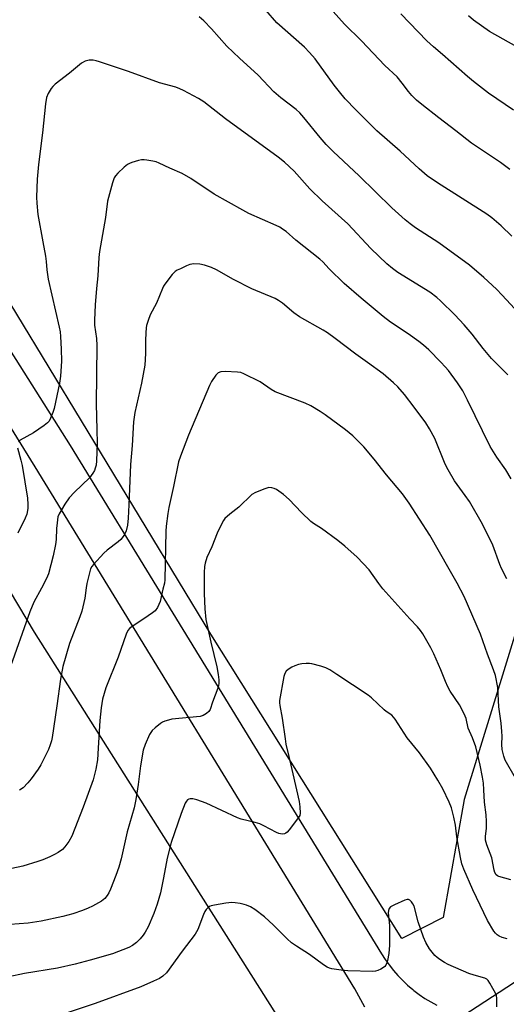
# Model space of a CAD drawing. Units: inches. Extents: x 1309764 to 1315764, y 541447 to 545448.
# Drawn here: x 1311475 to 1311641, y 541780 to 542115 of the extents above; entities that cross this region are included whole.
import ezdxf

# ---------------------------------------------------------------- set-up
doc = ezdxf.new("R2010")
doc.units = ezdxf.units.IN
doc.header["$MEASUREMENT"] = 0
for name, color, linetype in [('NTRL-Farm Land', 3, 'Continuous'), ('TRANS-Road', 130, 'Continuous'), ('Undefined', 1, 'Continuous')]:
    doc.layers.add(name, color=color, linetype=linetype)

msp = doc.modelspace()

# ---------------------------------------------------------------- linework, layer by layer
at = {"layer": 'NTRL-Farm Land'}
msp.add_lwpolyline([(1311619.57, 541809.33), (1311605.5, 541802.14), (1311540.37, 541905.89), (1311463.15, 542033), (1311364.21, 542193.7), (1311277.82, 542341.44), (1311349.05, 542377.4), (1311469.98, 542421.47), (1311517.29, 542335.81), (1311577.3, 542227.68), (1311657.74, 542097.85), (1311678.52, 542060.71), (1311682.92, 542038.97), (1311670.9, 541992.85), (1311626.74, 541849.59)], close=True, dxfattribs=at)
msp.add_polyline3d([(1311350.11, 542118.19, 0), (1311422.4, 542003.29, 0), (1311480.13, 541906.57, 0), (1311563.98, 541774.09, 0), (1311409.66, 541675.76, 0), (1311386.67, 541661.12, 0), (1311282.16, 541583.09, 0), (1311204.71, 541527.41, 0), (1311126.77, 541447.55, 0), (1310978.26, 541447.56, 0), (1310974.64, 541451.29, 0), (1310783.03, 541661.2, 0), (1310779.35, 541671.59, 0), (1310781.17, 541675.76, 0), (1310785.67, 541686.06, 0), (1310786.17, 541720.9, 0), (1310779.05, 541732.11, 0), (1310769.99, 541741.81, 0), (1310761.61, 541744.99, 0), (1310750.83, 541741.32, 0), (1310734.27, 541734.66, 0), (1310722.84, 541738.65, 0), (1310547.93, 541928.48, 0)], dxfattribs=at)
at = {"layer": 'TRANS-Road'}
msp.add_lwpolyline([(1311444.21, 541656.4), (1311499.84, 541693.34), (1311512.85, 541702.29), (1311525.98, 541711.04), (1311539.25, 541719.59), (1311552.64, 541727.95), (1311596.76, 541756.67), (1311606.29, 541762.83), (1311618.18, 541770.62), (1311626.25, 541775.87), (1311914.51, 541963.52)], dxfattribs=at)
for points in [[(1311592.91, 541778.83, 0), (1311589.45, 541785.07, 0), (1311480.48, 541962.8, 0), (1311262.3, 542315.87, 0)], [(1311355.42, 542186.74, 0), (1311492.4, 541970.14, 0), (1311525.27, 541916.53, 0), (1311598.56, 541797, 0), (1311599.81, 541795.05, 0), (1311601.17, 541793.16, 0), (1311602.61, 541791.34, 0), (1311604.14, 541789.59, 0), (1311605.75, 541787.91, 0), (1311607.44, 541786.32, 0), (1311609.2, 541784.8, 0), (1311609.57, 541784.51, 0), (1311611.42, 541783.1, 0), (1311613.34, 541781.79, 0), (1311615.31, 541780.57, 0), (1311617.35, 541779.44, 0)]]:
    msp.add_polyline3d(points, dxfattribs=at)
at = {"layer": 'Undefined'}
for points, elevation in [([(1311645.33, 542015.17), (1311639.61, 542021.38), (1311637.68, 542023.32), (1311633.38, 542027.31), (1311628.51, 542031.5), (1311618.09, 542039.12), (1311610.17, 542044.28), (1311608.34, 542045.57), (1311606.58, 542046.98), (1311602, 542051.06), (1311590.95, 542061.94), (1311582.11, 542070.3), (1311579.7, 542072.69), (1311577.64, 542074.99), (1311572.08, 542081.89), (1311570.71, 542083.39), (1311569.4, 542084.54), (1311564.21, 542088.54), (1311561.81, 542090.6), (1311556.52, 542096.24), (1311550.1, 542102.01), (1311545.83, 542106.13), (1311540.58, 542112.06), (1311537.93, 542114.78), (1311536.41, 542116.12)], 458), ([(1311642.97, 542041.44), (1311639.29, 542044.97), (1311636.1, 542047.69), (1311634.45, 542048.93), (1311617.63, 542059.57), (1311614.14, 542062), (1311611.34, 542064.4), (1311604.92, 542070.42), (1311597, 542077.36), (1311589.8, 542084.44), (1311586.19, 542088.2), (1311584.19, 542090.6), (1311582.41, 542092.88), (1311575.9, 542101.78), (1311574.05, 542103.99), (1311572.25, 542105.81), (1311562.91, 542114.11), (1311559.06, 542118.4)], 460), ([(1311642.23, 542064.1), (1311639.06, 542066.47), (1311629.2, 542073.08), (1311623.9, 542077.35), (1311618.06, 542081.74), (1311612.26, 542086.25), (1311610.5, 542087.77), (1311608.82, 542089.36), (1311607.71, 542090.7), (1311605.63, 542093.58), (1311603.83, 542095.69), (1311599.69, 542099.59), (1311591.72, 542107.95), (1311585.93, 542113.61), (1311582.05, 542117.9)], 462), ([(1311643.51, 542084.37), (1311637.79, 542088.15), (1311634.95, 542090.15), (1311629.89, 542094.06), (1311627.85, 542095.76), (1311619.36, 542103.29), (1311616.2, 542105.94), (1311613.96, 542108), (1311605.13, 542117.14)], 464), ([(1311644.6, 542105.89), (1311635.38, 542111.14), (1311629.94, 542115.03), (1311628.17, 542116.44)], 466), ([(1311641.55, 541994.24), (1311637.25, 541998.49), (1311636.05, 541999.8), (1311633.15, 542003.19), (1311629.41, 542008), (1311626.74, 542011.18), (1311623.48, 542014.65), (1311618.69, 542019.36), (1311617.36, 542020.52), (1311615, 542022.32), (1311604.14, 542029.1), (1311602.28, 542030.43), (1311600.34, 542032.04), (1311594.9, 542037.25), (1311587.09, 542045.57), (1311578.36, 542053.51), (1311574.15, 542057.59), (1311568.82, 542063.57), (1311565.42, 542066.63), (1311563.37, 542068.28), (1311545.39, 542081.43), (1311537.97, 542087.19), (1311536.22, 542088.28), (1311531.06, 542091.02), (1311529.76, 542091.63), (1311528.44, 542092.13), (1311522.84, 542093.66), (1311512.26, 542097.5), (1311502.44, 542100.84), (1311501.32, 542101.16), (1311500.24, 542101.37), (1311498.9, 542101.43), (1311497.59, 542101.05), (1311496.35, 542100.38), (1311492.24, 542096.9), (1311487.37, 542093.15), (1311486.5, 542092.39), (1311485.92, 542091.74), (1311484.89, 542090), (1311484.39, 542088.67), (1311483.99, 542086.45), (1311483.02, 542076.63), (1311481.61, 542065.86), (1311481.17, 542060.82), (1311481.01, 542054.67), (1311481.05, 542052.62), (1311481.38, 542048.8), (1311483.15, 542039.54), (1311483.98, 542034.57), (1311484.23, 542032.81), (1311484.45, 542029.99), (1311484.93, 542026.83), (1311488.71, 542010.47), (1311489.03, 542008.8), (1311489.19, 542007.22), (1311489.39, 542002.91), (1311489.47, 541998.85), (1311489.13, 541993.7), (1311488.79, 541991.38), (1311486.98, 541982.73), (1311486.55, 541981.36), (1311485.77, 541979.45), (1311485.23, 541978.43), (1311484.68, 541977.8), (1311483.55, 541976.93), (1311479.98, 541974.48), (1311475.39, 541971.9), (1311474.77, 541971.39)], 456), ([(1311644.17, 541856.83), (1311640.73, 541862.93), (1311640.25, 541864.29), (1311639.67, 541866.55), (1311639.49, 541868.23), (1311639.65, 541871.07), (1311639.58, 541872.74), (1311639.27, 541875.54), (1311638.5, 541881.11), (1311638.18, 541887.67), (1311637.39, 541891.82), (1311636.75, 541893.75), (1311634.68, 541899.02), (1311632.25, 541905.81), (1311626.68, 541918.73), (1311624.31, 541923.26), (1311621.58, 541927.94), (1311615.06, 541939.53), (1311607.97, 541950.53), (1311605.71, 541953.63), (1311600.25, 541960.14), (1311596.04, 541965.51), (1311592.51, 541969.65), (1311588.72, 541973.36), (1311586.23, 541975.47), (1311579.39, 541980.58), (1311577.67, 541981.7), (1311574.43, 541983.64), (1311572.54, 541984.5), (1311562.24, 541988.45), (1311560.96, 541989.21), (1311557.18, 541991.76), (1311551.65, 541994.56), (1311550.56, 541994.97), (1311549.41, 541995.15), (1311545.24, 541995.36), (1311543.8, 541995.25), (1311542.91, 541994.84), (1311542.12, 541994.08), (1311540.61, 541991.89), (1311539.93, 541990.61), (1311532.73, 541973.59), (1311529.98, 541966.47), (1311529.37, 541964.59), (1311527.6, 541956.12), (1311526.02, 541949), (1311525.68, 541946.99), (1311525.2, 541942.66), (1311525.08, 541940.91), (1311524.74, 541924.38), (1311524.55, 541923.28), (1311524, 541921.23), (1311523.15, 541917), (1311522.22, 541914.97), (1311521.4, 541913.85), (1311520.5, 541913.1), (1311519.03, 541912.08), (1311513.1, 541908.16), (1311512.66, 541907.77), (1311512.14, 541907.12), (1311511.49, 541905.88), (1311508.84, 541898.03), (1311504.61, 541887.59), (1311503.47, 541883.74), (1311502.94, 541880.79), (1311502.52, 541876.45), (1311502.02, 541867.04), (1311501.72, 541863.09), (1311501.22, 541859.84), (1311500.29, 541856.27), (1311496.84, 541846.89), (1311492.96, 541837.01), (1311491.96, 541835.25), (1311490.66, 541833.36), (1311489.83, 541832.54), (1311488.39, 541831.48), (1311487.14, 541830.78), (1311485.55, 541830.02), (1311483.1, 541828.98), (1311481.41, 541828.39), (1311476.26, 541826.8), (1311472.56, 541826.01)], 450), ([(1311474.52, 541969.33), (1311475.64, 541965.15), (1311476.03, 541963.35), (1311477.92, 541952.13), (1311478.05, 541950.06), (1311477.98, 541948.62), (1311477.62, 541946.71), (1311477.09, 541945.34), (1311474.59, 541940.24)], 456), ([(1311642.64, 541822.12), (1311638.5, 541823.28), (1311638.02, 541823.53), (1311637.66, 541823.83), (1311637.13, 541824.66), (1311636.91, 541825.46), (1311636.12, 541829.61), (1311634.43, 541834.06), (1311633.98, 541835.72), (1311633.98, 541836.96), (1311634.34, 541839.74), (1311634.34, 541842.02), (1311634.18, 541844.36), (1311633.61, 541848.68), (1311633.44, 541852.86), (1311633.25, 541855.12), (1311632.96, 541857.13), (1311632.17, 541861.22), (1311630.64, 541867.49), (1311629.57, 541870.54), (1311628.07, 541873.88), (1311627.39, 541877.14), (1311626.74, 541878.74), (1311625.15, 541881.76), (1311621.99, 541886.39), (1311621.11, 541887.86), (1311620.29, 541889.69), (1311618.76, 541893.72), (1311616.41, 541899.1), (1311615.34, 541901.16), (1311612.64, 541905.95), (1311611.82, 541907.07), (1311610.75, 541908.35), (1311608.16, 541911.13), (1311599.03, 541921.32), (1311597.66, 541923.1), (1311594.32, 541927.71), (1311590.27, 541932.04), (1311586.05, 541935.82), (1311583.64, 541937.79), (1311578.11, 541941.89), (1311575.36, 541943.53), (1311574.45, 541944.21), (1311571.32, 541947.24), (1311567.02, 541951.68), (1311565.11, 541953.4), (1311562.73, 541955.13), (1311561.97, 541955.51), (1311561.21, 541955.74), (1311560.16, 541955.79), (1311558.8, 541955.41), (1311555.58, 541954.14), (1311554.36, 541953.4), (1311549.89, 541949.16), (1311546.86, 541946.76), (1311545.18, 541945.23), (1311544.65, 541944.57), (1311544.22, 541943.83), (1311542.48, 541940.21), (1311540.67, 541935.63), (1311539.05, 541932.02), (1311538.41, 541930.01), (1311538.24, 541928.9), (1311538.13, 541926.89), (1311538.1, 541919.67), (1311538.32, 541914.48), (1311538.71, 541910.89), (1311540.34, 541903.16), (1311542.4, 541894.73), (1311542.91, 541892.11), (1311543.07, 541890.34), (1311543.08, 541889.16), (1311542.97, 541888.29), (1311542.72, 541887.45), (1311540.92, 541882.73), (1311540.1, 541880.17), (1311539.74, 541879.5), (1311538.94, 541878.81), (1311537.73, 541878.16), (1311536.68, 541877.84), (1311527.12, 541876.86), (1311525.99, 541876.61), (1311524.65, 541876.17), (1311523.88, 541875.84), (1311523.17, 541875.41), (1311521.42, 541873.98), (1311520.43, 541873), (1311519.5, 541871.68), (1311517.96, 541868.27), (1311517.36, 541866.37), (1311516.37, 541861.01), (1311515.62, 541854.63), (1311514.85, 541849.48), (1311514.19, 541846.71), (1311511.81, 541838.56), (1311509.86, 541829.34), (1311509.02, 541826.51), (1311508.03, 541823.7), (1311506.15, 541819.04), (1311505.58, 541817.69), (1311505.07, 541816.79), (1311504.22, 541815.83), (1311503.13, 541814.95), (1311500.09, 541813.25), (1311498.53, 541812.48), (1311496.62, 541811.75), (1311493.29, 541810.62), (1311489.88, 541809.66), (1311482.59, 541808.07), (1311478.12, 541807.41), (1311471.99, 541806.92)], 448), ([(1311641.37, 541802.06), (1311639.69, 541802.47), (1311638.66, 541802.94), (1311637.96, 541803.38), (1311637.35, 541803.98), (1311636.84, 541804.7), (1311634.71, 541808.29), (1311629.63, 541818.81), (1311626.57, 541825.82), (1311625.96, 541827.61), (1311625.5, 541829.73), (1311624.17, 541836.79), (1311623.75, 541840.83), (1311623.19, 541843.48), (1311622.35, 541846.72), (1311621.56, 541848.62), (1311619.43, 541853.12), (1311617.71, 541856.11), (1311615.21, 541860.17), (1311611.51, 541865.47), (1311607.32, 541870.53), (1311603.17, 541876.9), (1311602.66, 541877.61), (1311602.07, 541878.24), (1311600.09, 541879.55), (1311599.41, 541880.09), (1311595.12, 541884.15), (1311594, 541885.1), (1311583.29, 541892.16), (1311580.87, 541893.7), (1311579.55, 541894.39), (1311577.9, 541894.96), (1311574.81, 541895.8), (1311573.96, 541895.91), (1311572.82, 541895.88), (1311571.39, 541895.72), (1311570.3, 541895.48), (1311569.02, 541895.05), (1311567.97, 541894.57), (1311566.7, 541893.84), (1311566.07, 541893.29), (1311565.58, 541892.41), (1311565.28, 541891.41), (1311563.78, 541883.3), (1311563.75, 541882.44), (1311563.84, 541881.58), (1311564.72, 541877.29), (1311565.69, 541870.16), (1311565.98, 541868.42), (1311566.9, 541864.19), (1311568.37, 541858.26), (1311570.52, 541848.8), (1311570.71, 541847.01), (1311570.78, 541844.93), (1311570.65, 541844.09), (1311570.29, 541843.35), (1311567.08, 541839.22), (1311566.33, 541838.38), (1311565.92, 541838.04), (1311565.45, 541837.83), (1311564.92, 541837.75), (1311564.1, 541837.8), (1311563.56, 541837.94), (1311562.77, 541838.28), (1311558.41, 541840.62), (1311557.11, 541841.23), (1311555.48, 541841.71), (1311550.76, 541842.83), (1311549.41, 541843.28), (1311538.74, 541848.34), (1311535.61, 541849.37), (1311534.19, 541849.76), (1311533.37, 541849.81), (1311532.87, 541849.66), (1311532.41, 541849.39), (1311532.05, 541849), (1311531.63, 541848.28), (1311530.22, 541844.77), (1311526.87, 541834.86), (1311525.47, 541829.57), (1311524.27, 541822.81), (1311523.19, 541817.7), (1311522.05, 541813.83), (1311520.92, 541810.72), (1311519.02, 541806.15), (1311517.99, 541804.33), (1311517.34, 541803.33), (1311516.26, 541802.02), (1311515.07, 541800.81), (1311513.71, 541799.8), (1311512.47, 541799.1), (1311506.88, 541797.01), (1311499.23, 541794.78), (1311494.12, 541793.39), (1311488.13, 541792.11), (1311476.85, 541790.32), (1311471.48, 541789.14)], 446), ([(1311637.85, 541778.86), (1311637.86, 541781.71), (1311637.67, 541782.82), (1311637.33, 541783.61), (1311636.5, 541785.17), (1311635.48, 541786.97), (1311634.84, 541787.91), (1311634.45, 541788.3), (1311633.73, 541788.68), (1311630.11, 541789.67), (1311628.28, 541790.27), (1311621.3, 541793.35), (1311620.06, 541794.03), (1311618.41, 541795.08), (1311617.51, 541795.73), (1311616.76, 541796.42), (1311614.92, 541798.61), (1311613.64, 541800.83), (1311612.87, 541802.69), (1311611.01, 541807.86), (1311609.65, 541813.2), (1311609.26, 541813.97), (1311608.76, 541814.67), (1311608.19, 541815.23), (1311607.77, 541815.44), (1311607.28, 541815.45), (1311606.49, 541815.22), (1311602.92, 541813.63), (1311601.65, 541812.93), (1311601.14, 541812.39), (1311600.92, 541811.75), (1311600.86, 541810.96), (1311601.25, 541806.6), (1311601.25, 541799.87), (1311601.08, 541797.02), (1311600.58, 541794.73), (1311600.33, 541793.9), (1311600, 541793.13), (1311599.68, 541792.7), (1311599.26, 541792.35), (1311598.29, 541791.75), (1311597.25, 541791.25), (1311596.44, 541791.02), (1311595.58, 541790.96), (1311587.11, 541791.2), (1311584.75, 541791.36), (1311581.59, 541791.85), (1311580.78, 541792.1), (1311580.03, 541792.45), (1311578.8, 541793.22), (1311573.99, 541796.68), (1311569.55, 541799.53), (1311567.88, 541800.74), (1311566.33, 541802.04), (1311561.78, 541806.72), (1311558.71, 541809.56), (1311555.42, 541812.05), (1311553.87, 541812.93), (1311552.54, 541813.56), (1311551.72, 541813.82), (1311550.32, 541814.11), (1311548.63, 541814.37), (1311547.5, 541814.46), (1311545.44, 541814.22), (1311541.61, 541813.58), (1311540.46, 541813.31), (1311539.94, 541813.09), (1311539.33, 541812.64), (1311538.81, 541812.07), (1311538.36, 541811.4), (1311537.86, 541810.31), (1311535.89, 541805.28), (1311535.04, 541803.62), (1311530.58, 541797.82), (1311525.24, 541790.51), (1311524.02, 541789.31), (1311522.85, 541788.57), (1311520.88, 541787.61), (1311516.51, 541785.7), (1311500.98, 541780.07), (1311486.25, 541775.21)], 444)]:
    msp.add_lwpolyline(points, dxfattribs=dict(at, elevation=elevation))
for points in [[(1311642.7, 541958.75, 454), (1311640.87, 541961.84, 454), (1311637.83, 541966.12, 454), (1311635.54, 541969.77, 454), (1311627.82, 541985.6, 454), (1311626.22, 541988.69, 454), (1311624.4, 541991.47, 454), (1311621.35, 541995.62, 454), (1311620.23, 541996.97, 454), (1311618.81, 541998.46, 454), (1311614.66, 542002.67, 454), (1311612.8, 542004.34, 454), (1311611.24, 542005.57, 454), (1311607.59, 542008.17, 454), (1311601.65, 542012.1, 454), (1311599.06, 542014.08, 454), (1311591.59, 542020.34, 454), (1311585.85, 542025.33, 454), (1311580.72, 542030.24, 454), (1311578.52, 542032.64, 454), (1311577.54, 542033.58, 454), (1311569.39, 542040.06, 454), (1311565.99, 542042.97, 454), (1311564.84, 542043.85, 454), (1311563.89, 542044.46, 454), (1311562.59, 542045.11, 454), (1311553.32, 542049.17, 454), (1311551.22, 542050.24, 454), (1311541.49, 542055.72, 454), (1311533.51, 542061.1, 454), (1311530.62, 542062.77, 454), (1311526.42, 542064.57, 454), (1311522.79, 542066.28, 454), (1311521.69, 542066.72, 454), (1311520.55, 542066.99, 454), (1311518.52, 542067.33, 454), (1311517.65, 542067.42, 454), (1311516.79, 542067.39, 454), (1311515.68, 542067.16, 454), (1311513.47, 542066.51, 454), (1311512.66, 542066.21, 454), (1311511.92, 542065.81, 454), (1311510.81, 542064.88, 454), (1311508.69, 542062.84, 454), (1311507.91, 542061.98, 454), (1311507.44, 542061.27, 454), (1311506.86, 542059.62, 454), (1311505.17, 542053.36, 454), (1311504.48, 542047.82, 454), (1311502.38, 542036.16, 454), (1311502.17, 542034.11, 454), (1311501.83, 542027.9, 454), (1311501.37, 542023.63, 454), (1311500.93, 542018.06, 454), (1311500.69, 542012.85, 454), (1311500.75, 542011.11, 454), (1311501.39, 542006.6, 454), (1311501.5, 542004.13, 454), (1311501.27, 541984.3, 454), (1311501.57, 541975.41, 454), (1311501.63, 541970.93, 454), (1311501.42, 541964.87, 454), (1311501.24, 541963.47, 454), (1311500.99, 541962.39, 454), (1311500.68, 541961.62, 454), (1311500.15, 541960.65, 454), (1311499.03, 541959.05, 454), (1311493.91, 541954.18, 454), (1311492.14, 541952.29, 454), (1311490.66, 541950.11, 454), (1311488.66, 541946.88, 454), (1311488.27, 541945.81, 454), (1311487.96, 541943.81, 454), (1311487.76, 541941.79, 454), (1311487.63, 541938.14, 454), (1311487.41, 541936.41, 454), (1311486.6, 541932.5, 454), (1311485, 541926.42, 454), (1311484.35, 541924.81, 454), (1311482.67, 541921.47, 454), (1311480.06, 541916.77, 454), (1311478.66, 541913.48, 454), (1311471.53, 541893.23, 454)], [(1311641.3, 541924.66, 452), (1311639.46, 541928.25, 452), (1311638.85, 541929.59, 452), (1311636.48, 541936.13, 452), (1311632.98, 541943.27, 452), (1311628.51, 541951.05, 452), (1311627.07, 541953.12, 452), (1311623.41, 541958.05, 452), (1311621.2, 541961.78, 452), (1311620.53, 541963.05, 452), (1311619.97, 541964.3, 452), (1311616.71, 541972.53, 452), (1311614.89, 541975.82, 452), (1311613.67, 541977.79, 452), (1311609.66, 541983.22, 452), (1311606.34, 541987.54, 452), (1311604.11, 541990.09, 452), (1311602.68, 541991.5, 452), (1311599.14, 541994.57, 452), (1311593.71, 541998.34, 452), (1311589.73, 542001.27, 452), (1311582.78, 542006.61, 452), (1311580.15, 542008.47, 452), (1311578.65, 542009.4, 452), (1311570.64, 542013.91, 452), (1311568.61, 542015.36, 452), (1311564.85, 542018.56, 452), (1311563.48, 542019.52, 452), (1311562.28, 542020.21, 452), (1311554.36, 542023.49, 452), (1311548.08, 542026.66, 452), (1311542.26, 542029.92, 452), (1311540.65, 542030.7, 452), (1311538.25, 542031.51, 452), (1311536.61, 542031.91, 452), (1311534.62, 542031.96, 452), (1311533.22, 542031.74, 452), (1311532.13, 542031.33, 452), (1311529.98, 542030.34, 452), (1311528.93, 542029.81, 452), (1311528.21, 542029.34, 452), (1311527.22, 542028.32, 452), (1311524.72, 542025.13, 452), (1311524.25, 542024.41, 452), (1311523.89, 542023.64, 452), (1311521.87, 542018.62, 452), (1311519.71, 542014.61, 452), (1311518.99, 542012.7, 452), (1311518.5, 542011.03, 452), (1311518.35, 542010.17, 452), (1311518.23, 542008.45, 452), (1311518.14, 542005.85, 452), (1311518.16, 542001.49, 452), (1311517.84, 541997.48, 452), (1311516.72, 541991.38, 452), (1311514.44, 541981.33, 452), (1311514.01, 541978.23, 452), (1311513.56, 541970.08, 452), (1311513.03, 541963.66, 452), (1311512.44, 541949.95, 452), (1311512.15, 541945.33, 452), (1311511.94, 541943.02, 452), (1311511.51, 541941.02, 452), (1311511.21, 541940.29, 452), (1311510.78, 541939.52, 452), (1311509.73, 541938.09, 452), (1311508.84, 541937.3, 452), (1311505.01, 541934.41, 452), (1311503.88, 541933.44, 452), (1311500.35, 541929.53, 452), (1311499.82, 541928.85, 452), (1311499.4, 541928.11, 452), (1311498.99, 541926.76, 452), (1311498.16, 541923.1, 452), (1311497.91, 541921.69, 452), (1311497.46, 541918.16, 452), (1311496.4, 541913.68, 452), (1311495.74, 541911.76, 452), (1311492.21, 541902.7, 452), (1311489.9, 541894.84, 452), (1311489.08, 541890.56, 452), (1311487.87, 541881.45, 452), (1311486.25, 541870.63, 452), (1311486.03, 541869.47, 452), (1311485.67, 541868.19, 452), (1311484.99, 541866.6, 452), (1311482.39, 541861.37, 452), (1311481.47, 541859.91, 452), (1311479.17, 541856.62, 452), (1311478.06, 541855.26, 452), (1311476.39, 541853.55, 452), (1311475.19, 541852.67, 452)]]:
    msp.add_polyline3d(points, dxfattribs=at)

doc.saveas('drawing.dxf')
